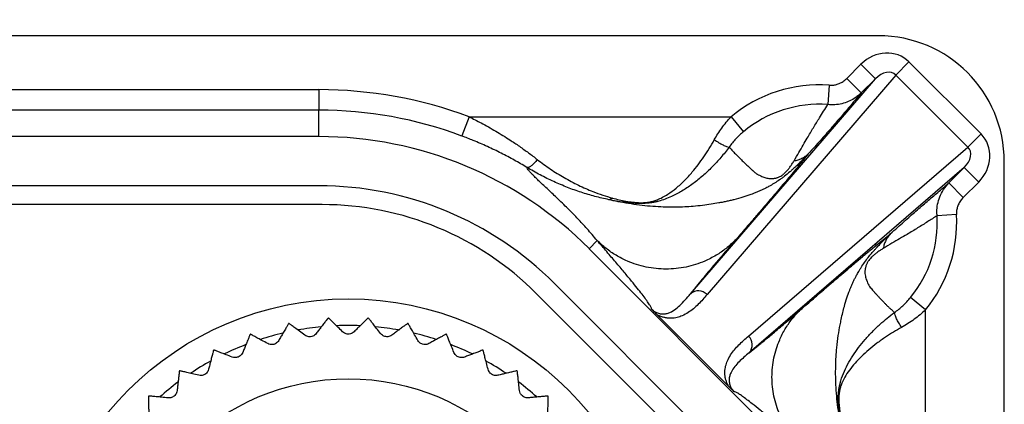
# Model space of a CAD drawing. Units: millimetres. Extents: x 17 to 410, y 7 to 290.
# Drawn here: x 183 to 207, y 116 to 125 of the extents above; entities that cross this region are included whole.
import ezdxf

# ---------------------------------------------------------------- set-up
doc = ezdxf.new("R2010")
doc.units = ezdxf.units.MM
doc.styles.add('SLDTEXTSTYLE0', font='TXT', dxfattribs={"width": 0.75})
doc.dimstyles.new('SLDDIMSTYLE3', dxfattribs={"dimtxt": 3.5, "dimasz": 3, "dimexe": 0, "dimexo": 0.0625, "dimgap": 0.875, "dimtad": 1, "dimdec": 1, "dimrnd": 1e-09, "dimzin": 12, "dimdsep": 46, "dimtxsty": 'SLDTEXTSTYLE0', "dimsah": 1, "dimcen": 0.09, "dimadec": 0, "dimazin": 3, "dimtol": 1, "dimtp": 0.5, "dimtm": 0.5, "dimtfac": 1, "dimtdec": 1, "dimtofl": 0, "dimtmove": 0, "dimatfit": 3, "dimfxl": 1, "dimfrac": 2, "dimtolj": 1, "dimarcsym": 0})

# ---------------------------------------------------------------- blocks, each defined once
blk = doc.blocks.new('_D_2')
at = {"color": 7, "linetype": 'Continuous', "lineweight": 0}
for p, q in [((54.329, 47.985), (54.329, 136.045)), ((218.329, 47.985), (218.329, 136.045)), ((218.329, 135.045), (54.329, 135.045))]:
    blk.add_line(p, q, dxfattribs=at)
at = {"color": 7, "linetype": 'Continuous', "lineweight": 18}
for points in [[(54.329, 135.045), (57.329, 134.595), (57.329, 135.495)], [(218.329, 135.045), (215.329, 135.495), (215.329, 134.595)]]:
    blk.add_solid(points, dxfattribs=at)
at = {"color": 7, "linetype": 'Continuous', "lineweight": 18, "char_height": 3.5, "attachment_point": 1, "style": 'SLDTEXTSTYLE0'}
for s, insert in [('±0,5', (136.36, 139.557)), ('164', (127.29, 139.557))]:
    blk.add_mtext(s, dxfattribs=dict(at, insert=insert))

msp = doc.modelspace()

# ---------------------------------------------------------------- linework, layer by layer
at = {"color": 7, "linetype": 'Continuous', "lineweight": 25}
for p, q in [((204.279, 125.045), (161.667, 125.045)), ((203.502, 124), (203.85, 124.348)), ((203.85, 124.348), (204.203, 123.995)), ((205.023, 124.405), (204.702, 124.085)), ((205.023, 124.405), (206.782, 122.646)), ((199.687, 118.746), (204.203, 123.995)), ((204.702, 124.085), (200.091, 118.727)), ((203.502, 124), (203.856, 123.647)), ((204.203, 123.995), (203.856, 123.647)), ((206.462, 122.325), (204.702, 124.085)), ((162.41, 123.728), (190.609, 123.728)), ((190.609, 123.728), (190.609, 123.228)), ((203.077, 123.836), (203.042, 123.363)), ((190.609, 123.228), (162.41, 123.228)), ((190.609, 122.581), (190.609, 123.228)), ((194.278, 123.065), (194.103, 122.597)), ((194.278, 123.065), (200.676, 123.065)), ((200.676, 123.065), (200.98, 122.701)), ((190.609, 122.581), (82.049, 122.581)), ((206.782, 122.646), (206.462, 122.325)), ((201.104, 117.714), (206.462, 122.325)), ((207.351, 76.861), (207.351, 121.972)), ((206.372, 121.826), (201.123, 117.309)), ((205.995, 121.45), (206.372, 121.826)), ((206.725, 121.473), (206.372, 121.826)), ((206.348, 121.096), (205.995, 121.45)), ((206.725, 121.473), (206.348, 121.096)), ((190.609, 121.381), (82.049, 121.381)), ((190.687, 120.922), (81.971, 120.922)), ((206.183, 120.678), (205.71, 120.651)), ((197.211, 119.847), (197.408, 120.044)), ((202.153, 114.905), (197.211, 119.847)), ((201.305, 114.056), (196.362, 118.998)), ((201.061, 113.613), (195.919, 118.755)), ((205.428, 118.356), (205.061, 118.657)), ((205.428, 111.815), (205.428, 118.356)), ((200.613, 116.494), (198.871, 118.236))]:
    msp.add_line(p, q, dxfattribs=at)
for radius in [7.6, 5.65]:
    msp.add_circle((191.329, 111.022), radius, dxfattribs=at)
for centre, radius, start, end in [((204.279, 121.972), 3.072, 0, 90), ((190.609, 113.245), 10.483, 69.5148, 90), ((202.829, 120.485), 3.36, 85.7717, 129.8508), ((190.609, 113.245), 9.983, 69.5148, 90), ((202.829, 120.485), 2.886, 85.7717, 129.8508), ((190.609, 113.245), 9.337, 45, 90), ((190.609, 113.245), 8.137, 45, 90), ((190.687, 113.522), 7.4, 45, 90), ((202.829, 120.485), 2.886, 320.6776, 3.284), ((202.829, 120.485), 3.36, 320.6776, 3.284), ((199.878, 118.526), 0.292, 43.3239, 131.0834), ((191.329, 111.022), 7.15, 93.8759, 93.9502), ((191.329, 111.022), 7.15, 86.0498, 86.1241), ((191.329, 111.022), 7.15, 101.702, 101.7763), ((191.329, 111.022), 6.95, 95.4717, 100.1822), ((191.329, 111.022), 6.95, 87.6135, 92.384), ((191.329, 111.022), 6.95, 79.8191, 84.5272), ((191.329, 111.022), 7.15, 78.2237, 78.298), ((191.329, 111.022), 7.15, 109.5281, 109.6024), ((191.329, 111.022), 6.95, 103.305, 107.9991), ((191.329, 111.022), 6.95, 72.0006, 76.6954), ((191.329, 111.022), 7.15, 70.3976, 70.4719), ((200.903, 117.501), 0.292, 318.9166, 46.6761), ((191.329, 111.022), 7.15, 117.3542, 117.4284), ((191.329, 111.022), 6.95, 111.1103, 115.8426), ((191.329, 111.022), 6.95, 64.1556, 68.8918), ((191.329, 111.022), 7.15, 62.5716, 62.6458), ((191.329, 111.022), 6.95, 118.9355, 123.6778), ((191.329, 111.022), 6.95, 56.3245, 61.0627), ((191.329, 111.022), 7.15, 125.1803, 125.2545), ((191.329, 111.022), 7.15, 54.7455, 54.8197), ((191.329, 111.022), 6.95, 126.7826, 131.4788), ((191.329, 111.022), 6.95, 48.5217, 53.217), ((191.329, 111.022), 7.15, 133.0063, 133.0806), ((191.329, 111.022), 7.15, 46.9194, 46.9937)]:
    msp.add_arc(centre, radius, start, end, dxfattribs=at)
for centre, major_axis, ratio, start_param, end_param in [((204.407, 123.773), (0.576, 0.669), 0.905854, 6.215452, 7.771498), ((204.407, 123.773), (0.281, 0.326), 0.697322, 6.215452, 7.771498), ((206.15, 122.03), (-0.669, -0.576), 0.905854, 1.65328, 3.209326), ((206.15, 122.03), (0.326, 0.281), 0.697322, 4.794872, 6.350919)]:
    msp.add_ellipse(centre, major_axis=major_axis, ratio=ratio, start_param=start_param, end_param=end_param, dxfattribs=at)
for points, knots in [([(203.077, 123.836), (203.106, 123.835), (203.165, 123.834), (203.252, 123.851), (203.335, 123.881), (203.422, 123.928), (203.473, 123.974), (203.502, 124)], [0, 0, 0, 0, 0.185277, 0.376109, 0.561286, 0.751219, 1, 1, 1, 1]), ([(203.856, 123.647), (203.754, 123.526), (203.587, 123.329), (203.338, 123.038), (203.151, 122.821), (202.99, 122.638), (202.862, 122.492), (202.723, 122.337), (202.617, 122.221), (202.564, 122.162)], [0, 0, 0, 0, 0.28085, 0.459767, 0.638662, 0.729027, 0.819486, 0.909814, 1, 1, 1, 1]), ([(203.856, 123.647), (203.829, 123.622), (203.776, 123.573), (203.672, 123.5), (203.541, 123.431), (203.382, 123.38), (203.213, 123.353), (203.099, 123.36), (203.042, 123.363)], [0, 0, 0, 0, 0.1221778, 0.245754, 0.4299248, 0.6191112, 0.8067894, 1, 1, 1, 1]), ([(202.215, 121.991), (202.256, 122.059), (202.336, 122.195), (202.44, 122.376), (202.557, 122.578), (202.689, 122.801), (202.856, 123.072), (202.973, 123.256), (203.042, 123.363)], [0, 0, 0, 0, 0.12298, 0.246058, 0.369138, 0.554572, 0.740011, 1, 1, 1, 1]), ([(194.278, 123.065), (194.376, 123.016), (194.597, 122.906), (194.931, 122.718), (195.242, 122.526), (195.508, 122.347), (195.732, 122.187), (195.874, 122.078), (195.945, 122.023)], [0, 0, 0, 0, 0.164768, 0.370856, 0.576899, 0.717918, 0.859054, 1, 1, 1, 1]), ([(200.268, 122.504), (200.296, 122.553), (200.353, 122.65), (200.451, 122.793), (200.557, 122.932), (200.636, 123.021), (200.676, 123.065)], [0, 0, 0, 0, 0.246528, 0.493085, 0.746528, 1, 1, 1, 1]), ([(200.98, 122.701), (200.948, 122.673), (200.883, 122.618), (200.793, 122.527), (200.707, 122.43), (200.657, 122.361), (200.631, 122.327)], [0, 0, 0, 0, 0.246267, 0.492483, 0.746279, 1, 1, 1, 1]), ([(195.69, 121.83), (195.589, 121.89), (195.385, 122.01), (195.062, 122.18), (194.727, 122.341), (194.406, 122.48), (194.196, 122.561), (194.103, 122.597)], [0, 0, 0, 0, 0.205342, 0.410785, 0.621259, 0.831776, 1, 1, 1, 1]), ([(197.782, 121.082), (197.836, 121.068), (197.942, 121.039), (198.108, 121.005), (198.258, 120.983), (198.39, 120.971), (198.488, 120.968), (198.572, 120.972), (198.629, 120.977), (198.699, 120.988), (198.779, 121.006), (198.89, 121.044), (199.007, 121.098), (199.162, 121.19), (199.34, 121.322), (199.539, 121.505), (199.716, 121.699), (199.873, 121.895), (200.011, 122.085), (200.144, 122.288), (200.227, 122.432), (200.268, 122.504)], [0, 0, 0, 0, 0.051628, 0.1032579, 0.1546817, 0.1852566, 0.2156362, 0.2348233, 0.2540212, 0.2639718, 0.2982818, 0.3327209, 0.3867955, 0.4409128, 0.5336511, 0.6266351, 0.7193484, 0.7893989, 0.8597196, 0.930002, 1, 1, 1, 1]), ([(200.631, 122.327), (200.631, 122.327), (200.566, 122.239), (200.429, 122.068), (200.213, 121.833), (199.985, 121.62), (199.75, 121.431), (199.508, 121.268), (199.292, 121.15), (199.105, 121.068), (198.98, 121.025), (198.905, 121.005), (198.885, 121), (198.885, 121)], [0, 0, 0, 0, 0.000024, 0.133824, 0.268082, 0.401988, 0.537204, 0.672765, 0.808023, 0.889932, 0.971802, 0.999978, 1, 1, 1, 1]), ([(200.631, 122.327), (200.654, 122.303), (200.699, 122.255), (200.764, 122.179), (200.839, 122.107), (200.913, 122.032), (200.977, 121.97), (201.027, 121.921), (201.064, 121.885), (201.1, 121.85), (201.129, 121.824), (201.15, 121.804), (201.165, 121.79), (201.18, 121.777), (201.195, 121.764), (201.209, 121.751), (201.224, 121.738), (201.241, 121.723), (201.26, 121.708), (201.279, 121.692), (201.294, 121.68), (201.306, 121.671), (201.322, 121.662), (201.353, 121.646), (201.399, 121.624), (201.453, 121.601), (201.502, 121.584), (201.549, 121.57), (201.599, 121.559), (201.649, 121.558), (201.693, 121.559), (201.724, 121.562), (201.754, 121.567), (201.784, 121.574), (201.819, 121.585), (201.86, 121.602), (201.905, 121.628), (201.938, 121.652), (201.959, 121.668), (201.977, 121.684), (201.992, 121.698), (202.024, 121.729), (202.068, 121.778), (202.12, 121.844), (202.17, 121.917), (202.199, 121.965), (202.215, 121.991)], [0, 0, 0, 0, 0.0590252, 0.1181846, 0.1801267, 0.2480113, 0.3087419, 0.3414883, 0.3737696, 0.403749, 0.4319116, 0.444325, 0.4565953, 0.4687225, 0.4807067, 0.492548, 0.5042463, 0.5158017, 0.5338727, 0.5486268, 0.5600642, 0.5681858, 0.5760859, 0.5934397, 0.6316255, 0.6666153, 0.6954706, 0.7219354, 0.7480726, 0.7796386, 0.7940997, 0.8072284, 0.8190635, 0.8296584, 0.8390889, 0.8539687, 0.8660426, 0.8716678, 0.8774095, 0.8814554, 0.8857625, 0.8903944, 0.9102445, 0.934684, 0.9644656, 1, 1, 1, 1]), ([(195.945, 122.023), (196.052, 121.943), (196.267, 121.782), (196.602, 121.574), (196.948, 121.391), (197.263, 121.254), (197.541, 121.152), (197.702, 121.105), (197.782, 121.082)], [0, 0, 0, 0, 0.185034, 0.370106, 0.560141, 0.7502, 0.874968, 1, 1, 1, 1]), ([(202.564, 122.162), (202.525, 122.121), (202.452, 122.043), (202.356, 121.946), (202.289, 121.881), (202.252, 121.846), (202.213, 121.811), (202.166, 121.769), (202.093, 121.705), (202.007, 121.635), (201.923, 121.571), (201.839, 121.511), (201.756, 121.457), (201.676, 121.408), (201.621, 121.377), (201.572, 121.35), (201.518, 121.322), (201.454, 121.29), (201.379, 121.256), (201.301, 121.222), (201.23, 121.194), (201.116, 121.151), (200.958, 121.098), (200.79, 121.051), (200.654, 121.019), (200.557, 120.997), (200.468, 120.98), (200.343, 120.956), (200.184, 120.928), (199.976, 120.899), (199.761, 120.878), (199.54, 120.864), (199.316, 120.857), (199.079, 120.859), (198.829, 120.871), (198.568, 120.893), (198.304, 120.926), (198.05, 120.967), (197.842, 121.008), (197.728, 121.034), (197.693, 121.042)], [0, 0, 0, 0, 0.037295, 0.069932, 0.079057, 0.087989, 0.096816, 0.105637, 0.119042, 0.143014, 0.155246, 0.16717, 0.190434, 0.20243, 0.21445, 0.223323, 0.23244, 0.247626, 0.263647, 0.280583, 0.298501, 0.312127, 0.354541, 0.402491, 0.422869, 0.444118, 0.466238, 0.482605, 0.51989, 0.560715, 0.605046, 0.645582, 0.688627, 0.734088, 0.781865, 0.831867, 0.883976, 0.934853, 0.979409, 1, 1, 1, 1]), ([(202.564, 122.162), (202.531, 122.121), (202.464, 122.037), (202.352, 121.898), (202.228, 121.747), (202.092, 121.584), (201.953, 121.419), (201.811, 121.251), (201.672, 121.089), (201.53, 120.922), (201.429, 120.805), (201.368, 120.734), (201.351, 120.714), (201.333, 120.693), (201.314, 120.671), (201.294, 120.648), (201.273, 120.624), (201.251, 120.598), (201.205, 120.545), (201.131, 120.459), (201.025, 120.336), (200.904, 120.195), (200.818, 120.096), (200.773, 120.044)], [0, 0, 0, 0, 0.075065, 0.152535, 0.232447, 0.314833, 0.399722, 0.473102, 0.550802, 0.621597, 0.695904, 0.705326, 0.713654, 0.722525, 0.73194, 0.741899, 0.752402, 0.763448, 0.775039, 0.820873, 0.873645, 0.933354, 1, 1, 1, 1]), ([(197.693, 121.042), (197.579, 121.068), (197.351, 121.119), (197.015, 121.22), (196.679, 121.34), (196.345, 121.481), (196.014, 121.644), (195.797, 121.766), (195.69, 121.83), (195.689, 121.83)], [0, 0, 0, 0, 0.164289, 0.328685, 0.492959, 0.661937, 0.831058, 0.999974, 1, 1, 1, 1]), ([(197.408, 120.044), (197.366, 120.094), (197.284, 120.191), (197.163, 120.329), (197.048, 120.456), (196.938, 120.573), (196.834, 120.681), (196.731, 120.786), (196.615, 120.902), (196.489, 121.025), (196.359, 121.149), (196.238, 121.262), (196.126, 121.367), (196.023, 121.463), (195.932, 121.549), (195.855, 121.625), (195.79, 121.692), (195.74, 121.748), (195.705, 121.796), (195.695, 121.819), (195.69, 121.83)], [0, 0, 0, 0, 0.051083, 0.100131, 0.147145, 0.192125, 0.235074, 0.276537, 0.323147, 0.386241, 0.448201, 0.509048, 0.570284, 0.633511, 0.695911, 0.757517, 0.818908, 0.881043, 0.941338, 1, 1, 1, 1]), ([(204.567, 120.206), (204.627, 120.26), (204.746, 120.368), (204.905, 120.51), (205.053, 120.641), (205.243, 120.807), (205.47, 121.003), (205.735, 121.229), (205.906, 121.374), (205.995, 121.45)], [0, 0, 0, 0, 0.096962, 0.194073, 0.29132, 0.388468, 0.585981, 0.78352, 1, 1, 1, 1]), ([(205.71, 120.651), (205.708, 120.683), (205.702, 120.776), (205.718, 120.933), (205.77, 121.116), (205.86, 121.295), (205.949, 121.397), (205.995, 121.45)], [0, 0, 0, 0, 0.110922, 0.318341, 0.532978, 0.761784, 1, 1, 1, 1]), ([(198.439, 120.95), (198.439, 120.95), (198.408, 120.951), (198.346, 120.953), (198.219, 120.961), (198.062, 120.978), (197.875, 121.006), (197.753, 121.029), (197.693, 121.042), (197.693, 121.042)], [0, 0, 0, 0, 0.000076, 0.119665, 0.239358, 0.492415, 0.746184, 0.999923, 1, 1, 1, 1]), ([(198.885, 121), (198.885, 121), (198.88, 120.998), (198.866, 120.994), (198.823, 120.984), (198.759, 120.972), (198.667, 120.959), (198.571, 120.952), (198.494, 120.95), (198.45, 120.95), (198.439, 120.95), (198.439, 120.95)], [0, 0, 0, 0, 0.000125, 0.05324, 0.107507, 0.312968, 0.518465, 0.725245, 0.931586, 0.999875, 1, 1, 1, 1]), ([(206.348, 121.096), (206.324, 121.07), (206.276, 121.015), (206.225, 120.922), (206.193, 120.826), (206.181, 120.744), (206.183, 120.695), (206.183, 120.678)], [0, 0, 0, 0, 0.231693, 0.471903, 0.678169, 0.891261, 1, 1, 1, 1]), ([(205.71, 120.651), (205.635, 120.603), (205.48, 120.503), (205.236, 120.353), (205.006, 120.214), (204.796, 120.091), (204.607, 119.981), (204.465, 119.896), (204.395, 119.854)], [0, 0, 0, 0, 0.190547, 0.392651, 0.594749, 0.72987, 0.86499, 1, 1, 1, 1]), ([(198.737, 118.373), (198.733, 118.388), (198.725, 118.418), (198.676, 118.499), (198.603, 118.604), (198.506, 118.733), (198.387, 118.883), (198.241, 119.063), (198.067, 119.274), (197.862, 119.515), (197.642, 119.773), (197.487, 119.953), (197.408, 120.044)], [0, 0, 0, 0, 0.0896097, 0.1796029, 0.2702389, 0.3617008, 0.4541023, 0.5474961, 0.6588367, 0.7714755, 0.8852641, 1, 1, 1, 1]), ([(200.773, 120.044), (200.703, 119.979), (200.56, 119.846), (200.311, 119.678), (200.059, 119.549), (199.812, 119.456), (199.578, 119.395), (199.336, 119.357), (199.091, 119.345), (198.845, 119.357), (198.603, 119.395), (198.369, 119.456), (198.122, 119.549), (197.87, 119.678), (197.622, 119.846), (197.478, 119.979), (197.408, 120.044)], [0, 0, 0, 0, 0.076815, 0.156955, 0.239968, 0.30379, 0.368617, 0.434134, 0.5, 0.565866, 0.631383, 0.69621, 0.760032, 0.843045, 0.923185, 1, 1, 1, 1]), ([(200.773, 120.044), (200.691, 119.949), (200.527, 119.759), (200.297, 119.49), (200.099, 119.255), (199.935, 119.057), (199.799, 118.89), (199.724, 118.794), (199.687, 118.746)], [0, 0, 0, 0, 0.191046, 0.380413, 0.567736, 0.713314, 0.857403, 1, 1, 1, 1]), ([(202.345, 118.33), (202.391, 118.37), (202.478, 118.444), (202.601, 118.551), (202.711, 118.646), (202.807, 118.729), (202.892, 118.802), (202.965, 118.864), (203.014, 118.907), (203.042, 118.931), (203.053, 118.941), (203.064, 118.95), (203.079, 118.963), (203.1, 118.981), (203.188, 119.057), (203.332, 119.18), (203.525, 119.344), (203.675, 119.472), (203.793, 119.572), (203.885, 119.649), (203.977, 119.726), (204.066, 119.8), (204.151, 119.87), (204.268, 119.966), (204.411, 120.082), (204.516, 120.165), (204.568, 120.206)], [0, 0, 0, 0, 0.0553933, 0.1053486, 0.149866, 0.1889453, 0.2225868, 0.2533115, 0.2774564, 0.2826928, 0.2874778, 0.2918115, 0.2956939, 0.3064704, 0.3176176, 0.4050649, 0.4871192, 0.5637915, 0.6028267, 0.6467077, 0.6898894, 0.7323762, 0.7741723, 0.8152826, 0.9094979, 1, 1, 1, 1]), ([(203.336, 115.653), (203.323, 115.736), (203.294, 115.917), (203.263, 116.179), (203.241, 116.454), (203.231, 116.718), (203.232, 116.969), (203.241, 117.205), (203.261, 117.457), (203.293, 117.717), (203.332, 117.948), (203.372, 118.138), (203.403, 118.281), (203.448, 118.457), (203.503, 118.638), (203.56, 118.795), (203.603, 118.905), (203.634, 118.978), (203.668, 119.053), (203.704, 119.126), (203.736, 119.188), (203.767, 119.243), (203.797, 119.297), (203.833, 119.356), (203.886, 119.44), (203.958, 119.543), (204.031, 119.639), (204.087, 119.708), (204.125, 119.753), (204.16, 119.793), (204.189, 119.825), (204.245, 119.887), (204.332, 119.979), (204.45, 120.096), (204.527, 120.168), (204.567, 120.206)], [0, 0, 0, 0, 0.048959, 0.10663, 0.163212, 0.217207, 0.268501, 0.316971, 0.362499, 0.424414, 0.47977, 0.508281, 0.546403, 0.58197, 0.630569, 0.673612, 0.689722, 0.707772, 0.724858, 0.74106, 0.756474, 0.76607, 0.776729, 0.790467, 0.803583, 0.828406, 0.852346, 0.861974, 0.87175, 0.88175, 0.888615, 0.894757, 0.926162, 0.960709, 1, 1, 1, 1]), ([(204.395, 119.854), (204.37, 119.838), (204.323, 119.81), (204.264, 119.769), (204.223, 119.737), (204.197, 119.717), (204.172, 119.696), (204.148, 119.674), (204.118, 119.647), (204.083, 119.612), (204.048, 119.57), (204.026, 119.538), (204.011, 119.514), (203.997, 119.489), (203.983, 119.459), (203.97, 119.424), (203.96, 119.391), (203.954, 119.36), (203.95, 119.333), (203.947, 119.291), (203.947, 119.238), (203.956, 119.179), (203.971, 119.124), (203.99, 119.07), (204.014, 119.013), (204.036, 118.963), (204.065, 118.919), (204.096, 118.881), (204.134, 118.835), (204.163, 118.802), (204.184, 118.778), (204.196, 118.765), (204.208, 118.751), (204.221, 118.737), (204.231, 118.726), (204.241, 118.715), (204.253, 118.702), (204.273, 118.681), (204.301, 118.651), (204.338, 118.612), (204.377, 118.572), (204.411, 118.536), (204.439, 118.508), (204.462, 118.484), (204.486, 118.46), (204.508, 118.436), (204.531, 118.416), (204.564, 118.387), (204.611, 118.345), (204.65, 118.308), (204.67, 118.29)], [0, 0, 0, 0, 0.0350784, 0.06512, 0.0757983, 0.0857514, 0.095016, 0.1036377, 0.1116736, 0.1256963, 0.1375031, 0.1432124, 0.1491407, 0.1555364, 0.1625984, 0.1742881, 0.1879421, 0.1982533, 0.2095837, 0.2219668, 0.2531935, 0.2873405, 0.3178889, 0.3519129, 0.3884851, 0.4289677, 0.4506841, 0.4880292, 0.5219321, 0.5603599, 0.5711722, 0.5822951, 0.5937285, 0.6054724, 0.6175269, 0.6218682, 0.6325693, 0.650782, 0.6765066, 0.7097433, 0.7504926, 0.7818307, 0.8024409, 0.8234527, 0.8448658, 0.8666804, 0.883004, 0.9012419, 0.9494415, 1, 1, 1, 1]), ([(198.737, 118.373), (198.737, 118.373), (198.748, 118.362), (198.768, 118.345), (198.798, 118.322), (198.826, 118.304), (198.864, 118.285), (198.906, 118.269), (198.955, 118.258), (199.002, 118.253), (199.068, 118.255), (199.142, 118.271), (199.247, 118.319), (199.365, 118.4), (199.495, 118.526), (199.6, 118.645), (199.665, 118.72), (199.687, 118.746), (199.687, 118.746)], [0, 0, 0, 0, 0.00002, 0.015657, 0.026712, 0.042033, 0.057411, 0.087458, 0.117604, 0.157316, 0.197057, 0.286607, 0.376236, 0.553852, 0.731688, 0.909508, 0.99998, 1, 1, 1, 1]), ([(200.091, 118.727), (200.056, 118.686), (199.987, 118.606), (199.878, 118.489), (199.761, 118.38), (199.632, 118.285), (199.498, 118.213), (199.362, 118.164), (199.244, 118.147), (199.141, 118.15), (199.064, 118.161), (198.986, 118.183), (198.922, 118.209), (198.883, 118.23), (198.871, 118.236)], [0, 0, 0, 0, 0.126105, 0.252427, 0.378625, 0.504541, 0.630304, 0.725844, 0.821236, 0.865977, 0.910674, 0.947538, 0.984309, 1, 1, 1, 1]), ([(204.67, 118.29), (204.704, 118.315), (204.774, 118.366), (204.875, 118.455), (204.972, 118.551), (205.031, 118.622), (205.061, 118.657)], [0, 0, 0, 0, 0.245312, 0.4907, 0.745316, 1, 1, 1, 1]), ([(198.871, 118.236), (198.857, 118.25), (198.828, 118.279), (198.783, 118.325), (198.753, 118.356), (198.738, 118.372), (198.737, 118.373)], [0, 0, 0, 0, 0.291847, 0.592873, 0.978084, 1, 1, 1, 1]), ([(201.123, 117.309), (201.182, 117.355), (201.3, 117.448), (201.508, 117.619), (201.751, 117.822), (202.03, 118.059), (202.24, 118.239), (202.345, 118.33)], [0, 0, 0, 0, 0.18193, 0.366166, 0.552665, 0.775123, 1, 1, 1, 1]), ([(202.345, 115.097), (202.283, 115.164), (202.155, 115.302), (201.993, 115.54), (201.869, 115.782), (201.78, 116.02), (201.721, 116.245), (201.685, 116.477), (201.673, 116.714), (201.685, 116.95), (201.721, 117.182), (201.78, 117.407), (201.869, 117.645), (201.993, 117.887), (202.155, 118.125), (202.283, 118.263), (202.345, 118.33)], [0, 0, 0, 0, 0.076815, 0.156955, 0.239968, 0.30379, 0.368617, 0.434134, 0.5, 0.565866, 0.631383, 0.69621, 0.760032, 0.843045, 0.923185, 1, 1, 1, 1]), ([(205.428, 118.356), (205.383, 118.316), (205.294, 118.234), (205.15, 118.122), (204.999, 118.018), (204.893, 117.957), (204.841, 117.926)], [0, 0, 0, 0, 0.246417, 0.492803, 0.74642, 1, 1, 1, 1]), ([(190.836, 118.155), (190.834, 118.153), (190.83, 118.147), (190.795, 118.102), (190.742, 118.034), (190.678, 117.951), (190.61, 117.863), (190.565, 117.805), (190.542, 117.775)], [0, 0, 0, 0, 0.180453, 0.36685, 0.547272, 0.732371, 0.865534, 1, 1, 1, 1]), ([(191.189, 117.82), (191.149, 117.859), (191.069, 117.937), (190.972, 118.033), (190.909, 118.094), (190.874, 118.128), (190.851, 118.15), (190.848, 118.154), (190.846, 118.156)], [0, 0, 0, 0, 0.203574, 0.411999, 0.616026, 0.721383, 0.827811, 1, 1, 1, 1]), ([(191.812, 118.156), (191.81, 118.154), (191.805, 118.149), (191.764, 118.109), (191.702, 118.048), (191.627, 117.975), (191.548, 117.897), (191.495, 117.846), (191.469, 117.82)], [0, 0, 0, 0, 0.180453, 0.36685, 0.547272, 0.732371, 0.865534, 1, 1, 1, 1]), ([(192.116, 117.775), (192.082, 117.819), (192.013, 117.908), (191.929, 118.016), (191.876, 118.085), (191.846, 118.123), (191.826, 118.149), (191.823, 118.153), (191.821, 118.155)], [0, 0, 0, 0, 0.203586, 0.412024, 0.616048, 0.721403, 0.82783, 1, 1, 1, 1]), ([(203.334, 116.528), (203.334, 116.528), (203.337, 116.541), (203.36, 116.634), (203.416, 116.801), (203.521, 117.021), (203.647, 117.23), (203.79, 117.435), (203.949, 117.631), (204.126, 117.822), (204.307, 117.996), (204.489, 118.152), (204.608, 118.244), (204.67, 118.29), (204.67, 118.29)], [0, 0, 0, 0, 0.000024, 0.017714, 0.136081, 0.254849, 0.373399, 0.484422, 0.595858, 0.707247, 0.818204, 0.909095, 0.999976, 1, 1, 1, 1]), ([(189.87, 118.022), (189.868, 118.019), (189.864, 118.013), (189.836, 117.964), (189.793, 117.888), (189.74, 117.798), (189.685, 117.702), (189.648, 117.638), (189.63, 117.605)], [0, 0, 0, 0, 0.180453, 0.36685, 0.547272, 0.732371, 0.865534, 1, 1, 1, 1]), ([(190.265, 117.737), (190.22, 117.77), (190.13, 117.838), (190.02, 117.919), (189.95, 117.971), (189.911, 118), (189.885, 118.019), (189.881, 118.022), (189.879, 118.024)], [0, 0, 0, 0, 0.203588, 0.412028, 0.616052, 0.721406, 0.827832, 1, 1, 1, 1]), ([(192.779, 118.024), (192.776, 118.022), (192.77, 118.018), (192.725, 117.984), (192.655, 117.932), (192.571, 117.87), (192.482, 117.804), (192.423, 117.759), (192.393, 117.737)], [0, 0, 0, 0, 0.180453, 0.36685, 0.547272, 0.732371, 0.865534, 1, 1, 1, 1]), ([(193.028, 117.605), (193, 117.654), (192.944, 117.751), (192.876, 117.869), (192.833, 117.945), (192.808, 117.987), (192.792, 118.015), (192.79, 118.019), (192.788, 118.022)], [0, 0, 0, 0, 0.203596, 0.412045, 0.616067, 0.72142, 0.827845, 1, 1, 1, 1]), ([(204.841, 117.926), (204.774, 117.888), (204.64, 117.812), (204.438, 117.682), (204.236, 117.539), (204.039, 117.381), (203.86, 117.219), (203.701, 117.052), (203.564, 116.885), (203.449, 116.712), (203.388, 116.581), (203.353, 116.482), (203.335, 116.423), (203.32, 116.344), (203.312, 116.272), (203.309, 116.222), (203.308, 116.16), (203.311, 116.088), (203.32, 115.978), (203.336, 115.852), (203.353, 115.759), (203.362, 115.713)], [0, 0, 0, 0, 0.0700694, 0.1401454, 0.2248015, 0.3098395, 0.3949176, 0.4796285, 0.5655288, 0.6515912, 0.737305, 0.7426308, 0.7754065, 0.8080225, 0.8253777, 0.8427162, 0.8527939, 0.8795876, 0.9065113, 0.9532105, 1, 1, 1, 1]), ([(188.93, 117.758), (188.929, 117.755), (188.926, 117.748), (188.905, 117.696), (188.872, 117.615), (188.833, 117.518), (188.791, 117.416), (188.763, 117.347), (188.749, 117.313)], [0, 0, 0, 0, 0.180453, 0.36685, 0.547272, 0.732371, 0.865534, 1, 1, 1, 1]), ([(189.36, 117.53), (189.311, 117.557), (189.213, 117.611), (189.094, 117.676), (189.017, 117.718), (188.974, 117.742), (188.946, 117.757), (188.941, 117.76), (188.939, 117.761)], [0, 0, 0, 0, 0.203597, 0.412048, 0.616069, 0.721422, 0.827847, 1, 1, 1, 1]), ([(189.63, 117.605), (189.62, 117.591), (189.602, 117.564), (189.558, 117.53), (189.51, 117.51), (189.461, 117.504), (189.408, 117.508), (189.378, 117.522), (189.36, 117.53)], [0, 0, 0, 0, 0.196193, 0.3529186, 0.5106181, 0.647125, 0.7836397, 1, 1, 1, 1]), ([(190.542, 117.775), (190.53, 117.762), (190.509, 117.738), (190.461, 117.711), (190.41, 117.697), (190.361, 117.698), (190.309, 117.709), (190.281, 117.727), (190.265, 117.737)], [0, 0, 0, 0, 0.196138, 0.352872, 0.510581, 0.647091, 0.783603, 1, 1, 1, 1]), ([(191.469, 117.82), (191.455, 117.808), (191.431, 117.787), (191.379, 117.767), (191.327, 117.76), (191.278, 117.767), (191.229, 117.786), (191.204, 117.807), (191.189, 117.82)], [0, 0, 0, 0, 0.196069, 0.3528148, 0.5105352, 0.64705, 0.7835581, 1, 1, 1, 1]), ([(192.393, 117.737), (192.378, 117.728), (192.351, 117.71), (192.297, 117.697), (192.245, 117.698), (192.197, 117.711), (192.151, 117.737), (192.129, 117.761), (192.116, 117.775)], [0, 0, 0, 0, 0.196147, 0.35288, 0.510587, 0.647097, 0.783609, 1, 1, 1, 1]), ([(193.297, 117.53), (193.281, 117.522), (193.252, 117.509), (193.197, 117.503), (193.145, 117.511), (193.1, 117.531), (193.057, 117.562), (193.039, 117.589), (193.028, 117.605)], [0, 0, 0, 0, 0.196199, 0.352924, 0.510622, 0.647129, 0.783644, 1, 1, 1, 1]), ([(193.719, 117.761), (193.716, 117.76), (193.71, 117.756), (193.66, 117.729), (193.584, 117.687), (193.492, 117.637), (193.395, 117.583), (193.33, 117.548), (193.297, 117.53)], [0, 0, 0, 0, 0.180453, 0.36685, 0.547272, 0.732371, 0.865534, 1, 1, 1, 1]), ([(193.908, 117.313), (193.888, 117.364), (193.845, 117.468), (193.794, 117.595), (193.761, 117.675), (193.743, 117.721), (193.731, 117.751), (193.729, 117.755), (193.728, 117.758)], [0, 0, 0, 0, 0.203603, 0.412059, 0.616079, 0.721431, 0.827855, 1, 1, 1, 1]), ([(200.613, 116.494), (200.607, 116.506), (200.586, 116.545), (200.56, 116.609), (200.538, 116.687), (200.527, 116.764), (200.524, 116.867), (200.541, 116.985), (200.59, 117.121), (200.662, 117.255), (200.757, 117.384), (200.866, 117.501), (200.983, 117.609), (201.063, 117.679), (201.104, 117.714)], [0, 0, 0, 0, 0.015691, 0.052462, 0.089326, 0.134023, 0.178764, 0.274156, 0.369696, 0.495459, 0.621375, 0.747573, 0.873895, 1, 1, 1, 1]), ([(188.035, 117.369), (188.034, 117.365), (188.033, 117.358), (188.019, 117.304), (187.997, 117.219), (187.971, 117.118), (187.944, 117.01), (187.926, 116.939), (187.917, 116.903)], [0, 0, 0, 0, 0.180453, 0.36685, 0.547272, 0.732371, 0.865534, 1, 1, 1, 1]), ([(188.492, 117.201), (188.44, 117.221), (188.335, 117.261), (188.208, 117.31), (188.127, 117.341), (188.081, 117.359), (188.051, 117.37), (188.046, 117.372), (188.043, 117.373)], [0, 0, 0, 0, 0.2036038, 0.4120607, 0.6160803, 0.7214323, 0.8278565, 1, 1, 1, 1]), ([(194.614, 117.373), (194.611, 117.372), (194.604, 117.369), (194.552, 117.349), (194.47, 117.318), (194.372, 117.28), (194.269, 117.241), (194.2, 117.214), (194.165, 117.201)], [0, 0, 0, 0, 0.180453, 0.36685, 0.547272, 0.732371, 0.865534, 1, 1, 1, 1]), ([(194.741, 116.903), (194.727, 116.957), (194.7, 117.066), (194.666, 117.198), (194.644, 117.282), (194.632, 117.329), (194.624, 117.361), (194.623, 117.366), (194.622, 117.369)], [0, 0, 0, 0, 0.203607, 0.412068, 0.616087, 0.721438, 0.827862, 1, 1, 1, 1]), ([(188.749, 117.313), (188.741, 117.297), (188.727, 117.268), (188.688, 117.229), (188.643, 117.202), (188.595, 117.189), (188.542, 117.186), (188.511, 117.196), (188.492, 117.201)], [0, 0, 0, 0, 0.19623, 0.35295, 0.510643, 0.647147, 0.783664, 1, 1, 1, 1]), ([(194.165, 117.201), (194.148, 117.196), (194.117, 117.187), (194.062, 117.188), (194.012, 117.203), (193.97, 117.229), (193.932, 117.266), (193.917, 117.295), (193.908, 117.313)], [0, 0, 0, 0, 0.196234, 0.352953, 0.510646, 0.64715, 0.783667, 1, 1, 1, 1]), ([(201.123, 117.309), (201.123, 117.309), (201.079, 117.272), (200.991, 117.198), (200.87, 117.087), (200.765, 116.971), (200.693, 116.864), (200.648, 116.765), (200.632, 116.691), (200.63, 116.625), (200.635, 116.578), (200.646, 116.529), (200.662, 116.487), (200.681, 116.449), (200.701, 116.417), (200.725, 116.387), (200.743, 116.367), (200.75, 116.36), (200.75, 116.36)], [0, 0, 0, 0, 0.00002, 0.155996, 0.312077, 0.468005, 0.623772, 0.713397, 0.802943, 0.842683, 0.882393, 0.912539, 0.942584, 0.957962, 0.973282, 0.98956, 0.99998, 1, 1, 1, 1]), ([(187.917, 116.903), (187.911, 116.886), (187.901, 116.855), (187.868, 116.811), (187.827, 116.779), (187.781, 116.759), (187.729, 116.749), (187.697, 116.754), (187.677, 116.757)], [0, 0, 0, 0, 0.196254, 0.35297, 0.510659, 0.647162, 0.78368, 1, 1, 1, 1]), ([(194.98, 116.757), (194.962, 116.755), (194.931, 116.749), (194.876, 116.759), (194.829, 116.78), (194.79, 116.812), (194.758, 116.853), (194.747, 116.884), (194.741, 116.903)], [0, 0, 0, 0, 0.196256, 0.352972, 0.510661, 0.647163, 0.783681, 1, 1, 1, 1]), ([(187.202, 116.861), (187.201, 116.858), (187.201, 116.851), (187.194, 116.794), (187.184, 116.708), (187.173, 116.604), (187.16, 116.494), (187.152, 116.42), (187.148, 116.384)], [0, 0, 0, 0, 0.180453, 0.36685, 0.547272, 0.732371, 0.865534, 1, 1, 1, 1]), ([(187.677, 116.757), (187.623, 116.77), (187.514, 116.796), (187.381, 116.826), (187.296, 116.846), (187.249, 116.857), (187.217, 116.865), (187.212, 116.866), (187.209, 116.866)], [0, 0, 0, 0, 0.203608, 0.412069, 0.616087, 0.721439, 0.827863, 1, 1, 1, 1]), ([(195.448, 116.866), (195.445, 116.866), (195.438, 116.864), (195.383, 116.851), (195.298, 116.832), (195.196, 116.808), (195.088, 116.783), (195.016, 116.766), (194.98, 116.757)], [0, 0, 0, 0, 0.180453, 0.36685, 0.547272, 0.732371, 0.865534, 1, 1, 1, 1]), ([(195.51, 116.384), (195.504, 116.439), (195.491, 116.551), (195.476, 116.686), (195.466, 116.772), (195.46, 116.821), (195.457, 116.853), (195.456, 116.858), (195.456, 116.861)], [0, 0, 0, 0, 0.20361, 0.412073, 0.616091, 0.721442, 0.827865, 1, 1, 1, 1]), ([(200.75, 116.36), (200.749, 116.361), (200.736, 116.374), (200.707, 116.402), (200.66, 116.447), (200.629, 116.478), (200.613, 116.494)], [0, 0, 0, 0, 0.0219117, 0.3535353, 0.6699968, 1, 1, 1, 1]), ([(203.294, 116.127), (203.294, 116.127), (203.294, 116.145), (203.294, 116.192), (203.296, 116.269), (203.304, 116.358), (203.316, 116.445), (203.328, 116.502), (203.334, 116.528), (203.334, 116.528)], [0, 0, 0, 0, 0.000139, 0.122415, 0.32791, 0.533549, 0.766816, 0.999862, 1, 1, 1, 1]), ([(186.445, 116.245), (186.445, 116.241), (186.445, 116.234), (186.447, 116.178), (186.449, 116.091), (186.451, 115.986), (186.454, 115.875), (186.456, 115.801), (186.457, 115.764)], [0, 0, 0, 0, 0.180453, 0.36685, 0.547272, 0.732371, 0.865534, 1, 1, 1, 1]), ([(186.931, 116.207), (186.875, 116.212), (186.763, 116.222), (186.628, 116.235), (186.541, 116.243), (186.492, 116.247), (186.46, 116.25), (186.455, 116.251), (186.452, 116.251)], [0, 0, 0, 0, 0.20361, 0.412073, 0.616091, 0.721442, 0.827866, 1, 1, 1, 1]), ([(187.148, 116.384), (187.144, 116.366), (187.139, 116.334), (187.112, 116.286), (187.076, 116.248), (187.033, 116.223), (186.983, 116.206), (186.95, 116.207), (186.931, 116.207)], [0, 0, 0, 0, 0.196267, 0.35298, 0.510667, 0.64717, 0.783688, 1, 1, 1, 1]), ([(195.727, 116.207), (195.709, 116.206), (195.677, 116.206), (195.624, 116.222), (195.58, 116.25), (195.546, 116.286), (195.52, 116.332), (195.514, 116.364), (195.51, 116.384)], [0, 0, 0, 0, 0.196268, 0.352981, 0.510668, 0.64717, 0.783689, 1, 1, 1, 1]), ([(196.206, 116.251), (196.202, 116.251), (196.195, 116.25), (196.139, 116.245), (196.052, 116.237), (195.948, 116.227), (195.838, 116.217), (195.764, 116.21), (195.727, 116.207)], [0, 0, 0, 0, 0.180453, 0.36685, 0.547272, 0.732371, 0.865534, 1, 1, 1, 1]), ([(196.201, 115.764), (196.202, 115.82), (196.205, 115.932), (196.208, 116.068), (196.21, 116.156), (196.211, 116.204), (196.212, 116.237), (196.212, 116.242), (196.212, 116.245)], [0, 0, 0, 0, 0.20361, 0.412074, 0.616092, 0.721443, 0.827866, 1, 1, 1, 1]), ([(202.345, 115.097), (202.257, 115.173), (202.08, 115.325), (201.83, 115.538), (201.596, 115.735), (201.382, 115.912), (201.206, 116.054), (201.064, 116.164), (200.952, 116.246), (200.861, 116.308), (200.79, 116.349), (200.764, 116.356), (200.75, 116.36)], [0, 0, 0, 0, 0.116751, 0.232491, 0.347029, 0.460236, 0.572049, 0.658944, 0.745055, 0.830488, 0.915399, 1, 1, 1, 1]), ([(203.336, 115.653), (203.336, 115.653), (203.329, 115.706), (203.315, 115.812), (203.3, 115.969), (203.295, 116.076), (203.294, 116.127), (203.294, 116.127)], [0, 0, 0, 0, 0.000123, 0.343744, 0.686925, 0.999877, 1, 1, 1, 1])]:
    msp.add_open_spline(points, degree=3, knots=knots, dxfattribs=at)
for points in [[(200.268, 122.504), (200.305, 122.48), (200.38, 122.431), (200.483, 122.376), (200.572, 122.338), (200.612, 122.33), (200.631, 122.327)], [(195.945, 122.023), (195.918, 121.992), (195.865, 121.927), (195.793, 121.863), (195.73, 121.825), (195.703, 121.828), (195.69, 121.83)], [(202.215, 121.991), (202.249, 121.998), (202.315, 122.013), (202.407, 122.051), (202.492, 122.1), (202.54, 122.141), (202.564, 122.162)], [(197.782, 121.082), (197.767, 121.07), (197.736, 121.046), (197.707, 121.043), (197.693, 121.042)], [(204.567, 120.206), (204.546, 120.182), (204.504, 120.133), (204.455, 120.047), (204.417, 119.955), (204.402, 119.888), (204.395, 119.854)], [(204.841, 117.926), (204.817, 117.964), (204.769, 118.038), (204.716, 118.141), (204.679, 118.23), (204.673, 118.27), (204.67, 118.29)]]:
    msp.add_open_spline(points, degree=3, dxfattribs=at)

# ---------------------------------------------------------------- dimensions: what is measured, and where the dimension line sits
at = {"color": 7, "linetype": 'Continuous', "lineweight": 18}
dim = msp.add_linear_dim(base=(54.329, 135.045), p1=(218.329, 46.985), p2=(54.329, 46.985), dimstyle='SLDDIMSTYLE3', dxfattribs=at)
dim.commit()
dim.dimension.update_dxf_attribs({"geometry": '_D_2', "text_midpoint": (136.329, 135.045), "dimtype": 160})

doc.saveas('drawing.dxf')
